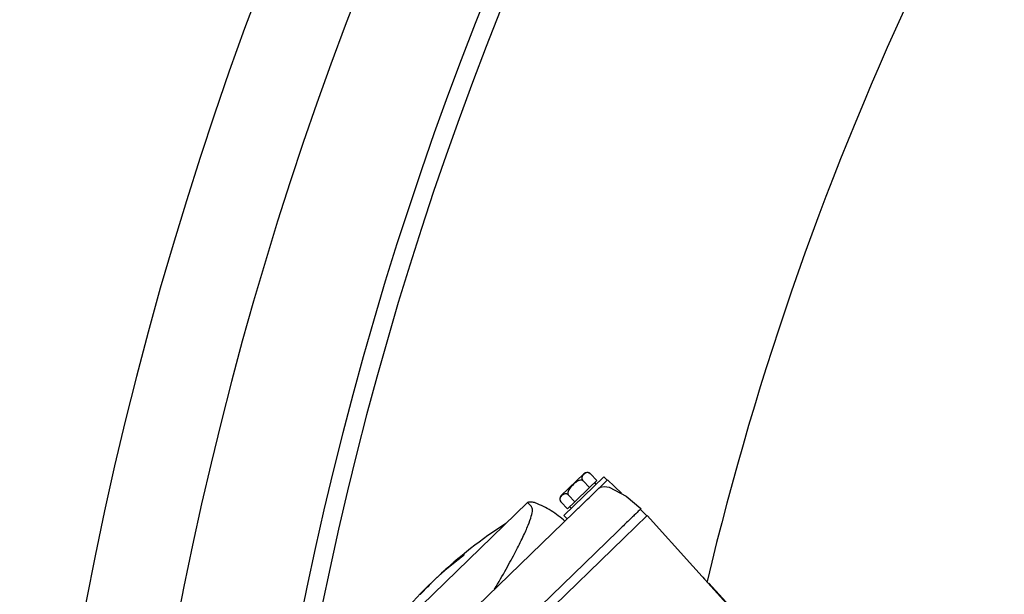
# Model space of a CAD drawing. Units: millimetres. Extents: x 20 to 410, y 10 to 287.
# Drawn here: x 53 to 60, y 243 to 247 of the extents above; entities that cross this region are included whole.
import ezdxf

# ---------------------------------------------------------------- set-up
doc = ezdxf.new("R2010")
doc.units = ezdxf.units.MM
doc.styles.add('SLDTEXTSTYLE0', font='TXT', dxfattribs={"width": 0.605})
doc.dimstyles.new('SLDDIMSTYLE1', dxfattribs={"dimtxt": 3.85, "dimasz": 3.302, "dimexe": 0, "dimexo": 0.0625, "dimgap": 0.9625, "dimtad": 1, "dimdec": 3, "dimlfac": 30, "dimrnd": 1e-09, "dimzin": 12, "dimdsep": 46, "dimtxsty": 'SLDTEXTSTYLE0', "dimsah": 1, "dimcen": 0.09, "dimadec": 0, "dimazin": 3, "dimtfac": 1, "dimtdec": 3, "dimtofl": 0, "dimtmove": 0, "dimatfit": 3, "dimfxl": 1, "dimfrac": 2, "dimtolj": 1, "dimtzin": 12, "dimarcsym": 0})

# ---------------------------------------------------------------- blocks, each defined once
blk = doc.blocks.new('_D_8')
at = {"color": 7, "linetype": 'Continuous', "lineweight": 18}
for p, q in [((123.9359, 256.249), (123.9359, 180.5824)), ((53.0026, 226.249), (53.0026, 180.5824)), ((53.0026, 181.5824), (123.9359, 181.5824))]:
    blk.add_line(p, q, dxfattribs=at)
for points in [[(53.0026, 181.5824), (56.3046, 181.0744), (56.3046, 182.0904)], [(123.9359, 181.5824), (120.6339, 182.0904), (120.6339, 181.0744)]]:
    blk.add_solid(points, dxfattribs=at)
at = {"color": 7, "linetype": 'Continuous', "lineweight": 18, "insert": (83.4896, 186.5453), "char_height": 3.85, "attachment_point": 1, "style": 'SLDTEXTSTYLE0'}
blk.add_mtext('2128', dxfattribs=at)

msp = doc.modelspace()

# ---------------------------------------------------------------- linework, layer by layer
at = {"color": 7, "linetype": 'Continuous', "lineweight": 25}
for p, q in [((56.898451, 243.590416), (57.060961, 243.747951)), ((57.154497, 243.699351), (57.108095, 243.747218)), ((57.204512, 243.724621), (56.917307, 243.446209)), ((57.101903, 243.648366), (57.055501, 243.696234)), ((57.101903, 243.648366), (57.154497, 243.699351)), ((57.150661, 243.672419), (57.13906, 243.684386)), ((57.231981, 243.704826), (57.177348, 243.651864)), ((57.227713, 243.700688), (57.204512, 243.724621)), ((57.330718, 243.60715), (57.231981, 243.704826)), ((56.996714, 243.546398), (56.950312, 243.594265)), ((56.996714, 243.546398), (57.101903, 243.648366)), ((57.177348, 243.651864), (57.209795, 243.657098)), ((57.209795, 243.657098), (57.242002, 243.650549)), ((57.242002, 243.650549), (57.365113, 243.585608)), ((56.655758, 243.540851), (55.235474, 242.164047)), ((56.94412, 243.495414), (56.897718, 243.543281)), ((56.94412, 243.495414), (56.996714, 243.546398)), ((57.365113, 243.585608), (57.472056, 243.496518)), ((56.990585, 243.47082), (56.162662, 242.668242)), ((56.959557, 243.510378), (56.971158, 243.498411)), ((57.349353, 243.284722), (57.516787, 243.44703)), ((57.467269, 243.491878), (57.513671, 243.444011)), ((57.516787, 243.44703), (58.447858, 242.416934)), ((56.917307, 243.446209), (56.940508, 243.422275)), ((57.304481, 243.334073), (53.90597, 240.039603)), ((53.953902, 239.993219), (57.349353, 243.284722)), ((55.953983, 242.952031), (55.953556, 242.95247)), ((55.998204, 242.994616), (55.997637, 242.995201)), ((57.930713, 242.989081), (57.92, 243.002259)), ((57.9585, 242.958338), (57.960785, 242.960553)), ((57.960785, 242.960553), (58.62349, 242.233447)), ((55.924758, 242.924553), (55.913239, 242.913034)), ((55.926755, 242.922493), (55.924758, 242.924553))]:
    msp.add_line(p, q, dxfattribs=at)
at = {"color": 7, "linetype": 'Continuous', "lineweight": 25, "flags": 128}
for points in [[(55.925324, 242.923968), (55.931632, 242.930416), (55.953556, 242.95247)], [(55.953556, 242.95247), (55.959091, 242.957601), (55.961373, 242.959695)]]:
    msp.add_lwpolyline(points, dxfattribs=at)
at = {"color": 7, "linetype": 'Continuous', "lineweight": 25}
for centre, radius, start, end in [((79.669242, 237.782357), 26.666667, 90, 180), ((79.669242, 237.782357), 26, 90, 173.294757), ((79.669242, 237.782357), 25.133333, 90, 170.8038238), ((79.669242, 237.782357), 25, 90, 170.391785), ((79.669242, 237.782357), 22.333333, 142.7531535, 166.5657464), ((57.084162, 243.724017), 0.033333, 45.2202049, 134.1094202), ((56.921652, 243.566482), 0.033333, 134.1094202, 188.8790132), ((56.921652, 243.566482), 0.033333, 203.5374416, 230.9656406), ((58.443445, 240.399239), 3.566667, 123.0141076, 133.032424), ((57.689712, 241.147741), 2.504425, 127.7083795, 133.403608), ((57.718511, 241.175658), 2.504425, 127.7083795, 133.403608), ((56.727608, 242.213468), 1.069566, 135.1876596, 138.4240347), ((58.443445, 240.399239), 3.566667, 135.1864163, 145.2047327), ((56.683528, 242.170737), 1.069566, 135.1876596, 138.4240347)]:
    msp.add_arc(centre, radius, start, end, dxfattribs=at)
for points, knots in [([(57.108095, 243.747218), (57.10665, 243.748559), (57.103765, 243.751237), (57.098148, 243.754469), (57.090493, 243.75692), (57.076487, 243.756341), (57.062316, 243.746113), (57.050891, 243.733649), (57.046751, 243.721261), (57.04652, 243.713773), (57.048554, 243.706369), (57.0516, 243.700622), (57.05445, 243.697416), (57.055501, 243.696234)], [0, 0, 0, 0, 0.03423708, 0.06832879, 0.12255677, 0.21298742, 0.46153256, 0.71987249, 0.79908661, 0.87871286, 0.92537338, 0.9724861, 1, 1, 1, 1]), ([(57.055501, 243.696234), (57.053981, 243.697503), (57.050947, 243.700035), (57.044048, 243.702026), (57.033673, 243.701839), (57.012156, 243.69398), (56.985567, 243.671714), (56.962025, 243.647503), (56.949559, 243.627045), (56.945466, 243.615813), (56.944849, 243.605839), (56.946593, 243.59883), (56.94931, 243.595495), (56.950312, 243.594265)], [0, 0, 0, 0, 0.03423708, 0.06832879, 0.12255677, 0.21298742, 0.46153256, 0.71987249, 0.79908661, 0.87871286, 0.92537338, 0.9724861, 1, 1, 1, 1]), ([(56.950312, 243.594265), (56.948867, 243.595607), (56.945982, 243.598284), (56.940364, 243.601516), (56.93271, 243.603967), (56.918704, 243.603388), (56.904532, 243.59316), (56.893108, 243.580696), (56.888968, 243.568309), (56.888737, 243.56082), (56.890771, 243.553416), (56.893817, 243.54767), (56.896667, 243.544463), (56.897718, 243.543281)], [0, 0, 0, 0, 0.03423708, 0.06832879, 0.12255677, 0.21298742, 0.46153256, 0.71987249, 0.79908661, 0.87871286, 0.92537338, 0.9724861, 1, 1, 1, 1]), ([(56.990585, 243.47082), (57.00992, 243.489562), (57.046919, 243.525429), (57.100126, 243.577007), (57.147397, 243.622831), (57.167512, 243.64233), (57.177348, 243.651864)], [0, 0, 0, 0, 0.2613039, 0.50003051, 0.75553712, 1, 1, 1, 1]), ([(56.711869, 243.537965), (56.702603, 243.540654), (56.684014, 243.546051), (56.664977, 243.542529), (56.65543, 243.540763)], [0, 0, 0, 0, 0.49844443, 1, 1, 1, 1]), ([(56.679853, 243.516004), (56.672523, 243.523563), (56.658464, 243.53806), (56.656968, 243.539603), (56.656252, 243.540341)], [0, 0, 0, 0, 0.52141957, 1, 1, 1, 1]), ([(56.926846, 243.404992), (56.894141, 243.432343), (56.828845, 243.486952), (56.750821, 243.520975), (56.711877, 243.537956)], [0, 0, 0, 0, 0.50087066, 1, 1, 1, 1]), ([(56.419002, 242.916735), (56.44758, 242.966132), (56.504729, 243.064915), (56.571563, 243.18885), (56.624509, 243.294455), (56.662389, 243.379845), (56.685242, 243.444366), (56.693973, 243.489945), (56.688067, 243.503643), (56.685045, 243.510649)], [0, 0, 0, 0, 0.14267838, 0.2853215, 0.42828945, 0.57134888, 0.71420585, 0.85381866, 1, 1, 1, 1]), ([(56.685045, 243.510649), (56.684042, 243.511684), (56.682251, 243.513531), (56.680586, 243.515249), (56.679853, 243.516004)], [0, 0, 0, 0, 0.560001832, 1, 1, 1, 1]), ([(57.472056, 243.496518), (57.469461, 243.494003), (57.464287, 243.488987), (57.425842, 243.451719), (57.370364, 243.39794), (57.326484, 243.355402), (57.304481, 243.334073)], [0, 0, 0, 0, 0.25061346, 0.49978633, 0.74917612, 1, 1, 1, 1]), ([(56.157898, 243.129077), (56.160815, 243.131363), (56.166649, 243.135937), (56.176485, 243.144032), (56.185714, 243.151888), (56.192563, 243.157978), (56.197555, 243.162671), (56.200561, 243.165761), (56.200385, 243.166087), (56.200311, 243.166224)], [0, 0, 0, 0, 0.15782109, 0.31565302, 0.47316892, 0.63002601, 0.73107243, 0.88717684, 1, 1, 1, 1]), ([(56.200386, 243.16651), (56.199631, 243.166154), (56.198118, 243.165441), (56.192829, 243.161684), (56.188455, 243.158338), (56.186697, 243.156994)], [0, 0, 0, 0, 0.37336115, 0.74827882, 1, 1, 1, 1]), ([(55.883411, 242.880514), (55.883877, 242.880781), (55.884809, 242.881315), (55.890336, 242.886357), (55.898135, 242.893806), (55.90772, 242.903218), (55.918124, 242.913637), (55.924454, 242.92013), (55.927491, 242.923245)], [0, 0, 0, 0, 0.17120137, 0.34240568, 0.49999986, 0.67109249, 0.84218353, 1, 1, 1, 1])]:
    msp.add_open_spline(points, degree=3, knots=knots, dxfattribs=at)

# ---------------------------------------------------------------- dimensions: what is measured, and where the dimension line sits
at = {"color": 7, "linetype": 'Continuous', "lineweight": 18}
dim = msp.add_linear_dim(base=(123.935908, 181.582357), p1=(53.002575, 226.249024), p2=(123.935908, 256.249024), dimstyle='SLDDIMSTYLE1', dxfattribs=at)
dim.commit()
dim.dimension.update_dxf_attribs({"geometry": '_D_8', "text_midpoint": (88.312821, 181.582357), "dimtype": 160})

doc.saveas('drawing.dxf')
